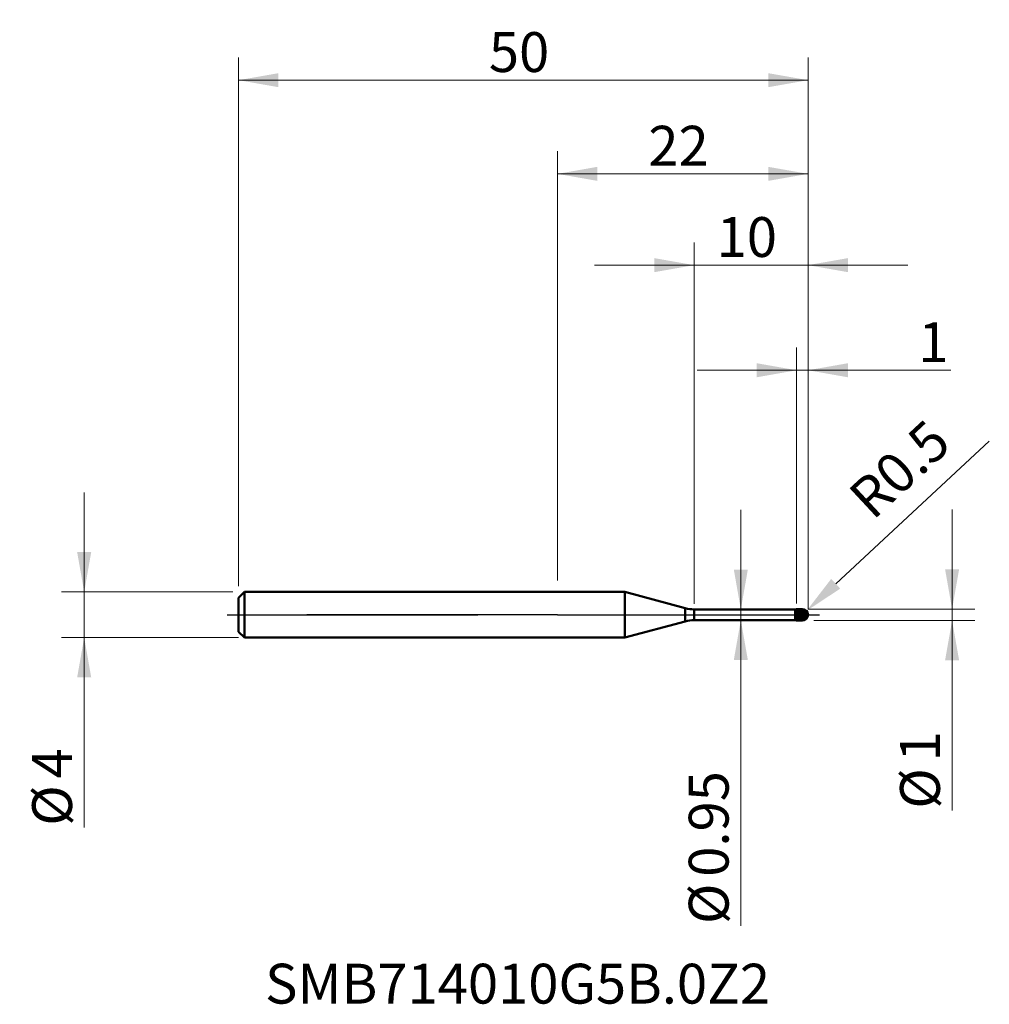
# Model space of a CAD drawing. Units: millimetres. Extents: x -47.2 to 37.9, y -34.2 to 52.3.
import ezdxf

# ---------------------------------------------------------------- set-up
doc = ezdxf.new("R2010")
doc.units = ezdxf.units.MM
doc.header["$MEASUREMENT"] = 0
doc.linetypes.add('CENTER', pattern=[47.5, 22, -8.5, 8.5, -8.5])
for name, color, linetype, lineweight in [('1', 4, 'Continuous', 50), ('2', 7, 'Continuous', 25), ('4', 2, 'CENTER', 25), ('SK1', 4, 'Continuous', 50), ('SK2', 7, 'Continuous', 25), ('SK4', 2, 'CENTER', 25), ('SK6', 5, 'Continuous', 35)]:
    doc.layers.add(name, color=color, linetype=linetype, lineweight=lineweight)
doc.styles.add('Monospac821 BT', font='monos.ttf')
doc.styles.add('STANDARD 3.5', font='monos.ttf', dxfattribs={"height": 3.5})
doc.dimstyles.new('NewStyle', dxfattribs={"dimtxt": 3.5, "dimasz": 3.5, "dimexe": 0.18, "dimexo": 0.0625, "dimgap": 0.09, "dimtad": 1, "dimzin": 0, "dimdsep": 46, "dimtxsty": 'STANDARD 3.5', "dimcen": 0.09, "dimadec": 0, "dimazin": 0, "dimtfac": 1, "dimtdec": 4, "dimtofl": 0, "dimtmove": 0, "dimatfit": 3, "dimfxl": 1, "dimtolj": 1, "dimtzin": 0, "dimarcsym": 0})

# ---------------------------------------------------------------- blocks, each defined once
blk = doc.blocks.new('_U0')
at = {"layer": 'SK2', "color": 7, "lineweight": 18}
for p, q in [((-28, 2.5), (-28, 48.948)), ((22, 0.5), (22, 48.948)), ((-28, 46.948), (22, 46.948))]:
    blk.add_line(p, q, dxfattribs=at)
for points in [[(-28, 46.948), (-24.5, 47.565), (-24.5, 46.331)], [(22, 46.948), (18.5, 46.331), (18.5, 47.565)]]:
    blk.add_solid(points, dxfattribs=at)
at = {"layer": 'SK2', "color": 7, "linetype": 'Continuous', "lineweight": 13, "insert": (-6.025, 47.666), "char_height": 3.5, "attachment_point": 7, "line_spacing_factor": 1.072372, "style": 'Monospac821 BT'}
blk.add_mtext('\\fMonospac821 BT|b0|i0;\\W1.0000;50', dxfattribs=at)
blk = doc.blocks.new('_U1')
at = {"layer": '2', "color": 7, "lineweight": 18}
for p, q in [((21, 1), (21, 23.473)), ((22, 1), (22, 23.473)), ((12.25, 21.473), (34.535, 21.473))]:
    blk.add_line(p, q, dxfattribs=at)
for points in [[(21, 21.473), (17.5, 20.856), (17.5, 22.09)], [(22, 21.473), (25.5, 22.09), (25.5, 20.856)]]:
    blk.add_solid(points, dxfattribs=at)
at = {"layer": '2', "color": 7, "linetype": 'Continuous', "lineweight": 13, "insert": (31.686, 22.191), "char_height": 3.5, "attachment_point": 7, "line_spacing_factor": 1.072372, "style": 'Monospac821 BT'}
blk.add_mtext('\\fMonospac821 BT|b0|i0;\\W1.0000;1', dxfattribs=at)
blk = doc.blocks.new('_U2')
at = {"layer": '2', "color": 7, "lineweight": 18}
for p, q in [((12, 0.975), (12, 32.704)), ((22, 1), (22, 32.704)), ((30.75, 30.704), (3.25, 30.704))]:
    blk.add_line(p, q, dxfattribs=at)
for points in [[(12, 30.704), (8.5, 30.087), (8.5, 31.321)], [(22, 30.704), (25.5, 31.321), (25.5, 30.087)]]:
    blk.add_solid(points, dxfattribs=at)
at = {"layer": '2', "color": 7, "linetype": 'Continuous', "lineweight": 13, "insert": (13.975, 31.423), "char_height": 3.5, "attachment_point": 7, "line_spacing_factor": 1.072372, "style": 'Monospac821 BT'}
blk.add_mtext('\\fMonospac821 BT|b0|i0;\\W1.0000;10', dxfattribs=at)
blk = doc.blocks.new('_U3')
at = {"layer": '2', "color": 7, "lineweight": 18}
for p, q in [((34.65, 9.25), (34.65, -17.187)), ((22, 0.5), (36.65, 0.5)), ((22.5, -0.5), (36.65, -0.5))]:
    blk.add_line(p, q, dxfattribs=at)
for points in [[(34.65, 0.5), (34.033, 4), (35.267, 4)], [(34.65, -0.5), (35.267, -4), (34.033, -4)]]:
    blk.add_solid(points, dxfattribs=at)
at = {"layer": '2', "color": 7, "linetype": 'Continuous', "lineweight": 13, "char_height": 3.5, "attachment_point": 7, "rotation": 90, "line_spacing_factor": 1.072372, "style": 'Monospac821 BT'}
for s, insert in [('\\fMonospac821 BT|b0|i0;\\W1.0000;1', (33.579, -12.878)), ('\\fMonospac821 BT|b0|i0;%%c', (33.579, -17.029))]:
    blk.add_mtext(s, dxfattribs=dict(at, insert=insert))
blk = doc.blocks.new('_U4')
at = {"layer": '2', "color": 7, "linetype": 'Continuous', "lineweight": 18}
blk.add_line((37.918, 15.253), (24.43, 2.723), dxfattribs=at)
at = {"layer": '2', "color": 7, "lineweight": 18}
for p, q in [((21.41, 0), (21.59, 0)), ((21.5, -0.09), (21.5, 0.09))]:
    blk.add_line(p, q, dxfattribs=at)
at = {"layer": '2', "color": 7, "linetype": 'Continuous', "lineweight": 18}
blk.add_arc((21.5, 0), 0.5, 42.8944, 42.89443, dxfattribs=at)
at = {"layer": '2', "color": 7, "lineweight": 18}
blk.add_solid([(24.033, 3.15), (24.827, 2.295), (21.866, 0.34)], dxfattribs=at)
at = {"layer": 'Defpoints', "color": 0, "lineweight": 18}
for p in [(21.5, 0), (21.866, 0.34)]:
    blk.add_point(p, dxfattribs=at)
at = {"layer": '2', "color": 7, "insert": (30.032, 12.788), "char_height": 3.5, "attachment_point": 5, "rotation": 42.8944, "style": 'Monospac821 BT'}
blk.add_mtext('\\A1;R0.5', dxfattribs=at)
blk = doc.blocks.new('_U5')
at = {"layer": 'SK2', "color": 7, "lineweight": 18}
for p, q in [((-41.562, -18.687), (-41.562, 10.75)), ((-28.5, 2), (-43.562, 2)), ((-28, -2), (-43.562, -2))]:
    blk.add_line(p, q, dxfattribs=at)
for points in [[(-41.562, 2), (-42.18, 5.5), (-40.945, 5.5)], [(-41.562, -2), (-40.945, -5.5), (-42.18, -5.5)]]:
    blk.add_solid(points, dxfattribs=at)
at = {"layer": 'SK2', "color": 7, "linetype": 'Continuous', "lineweight": 13, "char_height": 3.5, "attachment_point": 7, "rotation": 90, "line_spacing_factor": 1.072372, "style": 'Monospac821 BT'}
for s, insert in [('\\fMonospac821 BT|b0|i0;\\W1.0000;4', (-42.633, -14.378)), ('\\fMonospac821 BT|b0|i0;%%c', (-42.633, -18.529))]:
    blk.add_mtext(s, dxfattribs=dict(at, insert=insert))
blk = doc.blocks.new('_U6')
at = {"layer": '2', "color": 7, "lineweight": 18}
blk.add_line((16.098, -27.317), (16.098, 9.225), dxfattribs=at)
for points in [[(16.098, 0.475), (15.481, 3.975), (16.715, 3.975)], [(16.098, -0.475), (16.715, -3.975), (15.481, -3.975)]]:
    blk.add_solid(points, dxfattribs=at)
at = {"layer": '2', "color": 7, "linetype": 'Continuous', "lineweight": 13, "char_height": 3.5, "attachment_point": 7, "rotation": 90, "line_spacing_factor": 1.072372, "style": 'Monospac821 BT'}
for s, insert in [('\\fMonospac821 BT|b0|i0;\\W1.0000;0.95', (15.027, -23.008)), ('\\fMonospac821 BT|b0|i0;%%c', (15.027, -27.16))]:
    blk.add_mtext(s, dxfattribs=dict(at, insert=insert))
blk = doc.blocks.new('_U7')
at = {"layer": '2', "color": 7, "lineweight": 18}
for p, q in [((0, 3), (0, 40.721)), ((22, 0.5), (22, 40.721)), ((0, 38.721), (22, 38.721))]:
    blk.add_line(p, q, dxfattribs=at)
for points in [[(0, 38.721), (3.5, 39.338), (3.5, 38.104)], [(22, 38.721), (18.5, 38.104), (18.5, 39.338)]]:
    blk.add_solid(points, dxfattribs=at)
at = {"layer": '2', "color": 7, "linetype": 'Continuous', "lineweight": 13, "insert": (7.975, 39.44), "char_height": 3.5, "attachment_point": 7, "line_spacing_factor": 1.072372, "style": 'Monospac821 BT'}
blk.add_mtext('\\fMonospac821 BT|b0|i0;\\W1.0000;22', dxfattribs=at)

msp = doc.modelspace()

# ---------------------------------------------------------------- hatches: boundary and pattern name
at = {"layer": '1'}
h = msp.add_hatch(dxfattribs=at)
h.set_pattern_fill('STEEL', color=256, scale=1.5, angle=285.03802, style=0)
h.set_pattern_definition([(330.038, (0, 0), (0.0936422, 0.162442), []), (330.038, (0.09054, 0.02432), (0.0936422, 0.162442), [])])
edge = h.paths.add_edge_path()
edge.add_spline(control_points=[(22, 0), (22, 0.293), (21.793, 0.5), (21.5, 0.5)], knot_values=[0, 0, 0, 0, 1, 1, 1, 1], weights=[0.585786, 0.471405, 0.471405, 0.585786], degree=3, periodic=0)
edge.add_spline(control_points=[(21.5, 0.5), (21.333, 0.5), (21.167, 0.5), (21, 0.5)], knot_values=[0, 0, 0, 0, 1, 1, 1, 1], degree=3, periodic=0)
edge.add_line((21, 0.5), (21, -0.5))
edge.add_spline(control_points=[(21, -0.5), (21.167, -0.5), (21.333, -0.5), (21.5, -0.5)], knot_values=[0, 0, 0, 0, 1, 1, 1, 1], degree=3, periodic=0)
edge.add_spline(control_points=[(21.5, -0.5), (21.793, -0.5), (22, -0.293), (22, 0)], knot_values=[0, 0, 0, 0, 1, 1, 1, 1], weights=[0.585786, 0.471405, 0.471405, 0.585786], degree=3, periodic=0)

# ---------------------------------------------------------------- linework, layer by layer
for p, q in [((0, 2), (5.914, 2)), ((11.224, 0.577), (5.914, 2)), ((5.914, -2), (5.914, 2)), ((11.224, -0.577), (11.224, 0.577)), ((12, 0.475), (20.858, 0.475)), ((12, -0.475), (12, 0.475)), ((20.858, 0.475), (21, 0.5)), ((20.858, -0.475), (20.858, 0.475)), ((21, -0.5), (21, 0.5)), ((21, 0.5), (21.5, 0.5)), ((21.5, -0.5), (21.5, 0.5)), ((11.224, -0.577), (5.914, -2)), ((12, -0.475), (20.858, -0.475)), ((20.858, -0.475), (21, -0.5)), ((21, -0.5), (21.5, -0.5)), ((0, -2), (5.914, -2))]:
    msp.add_line(p, q, dxfattribs=at)
for centre, radius, start, end in [((12, 3.475), 3, 255, 270), ((21.5, 0), 0.5, 0, 90), ((21.5, 0), 0.5, 270, 0), ((12, -3.475), 3, 90, 105)]:
    msp.add_arc(centre, radius, start, end, dxfattribs=at)
at = {"layer": '4'}
msp.add_line((0, 0), (23, 0), dxfattribs=at)
at = {"layer": 'SK1'}
for p, q in [((-28, 1.5), (-27.5, 2)), ((-27.5, 2), (-27.5, -2)), ((-27.5, 2), (0, 2)), ((-28, 0), (-28, 1.5)), ((-28, 0), (-28, -1.5)), ((-28, -1.5), (-27.5, -2)), ((-27.5, -2), (0, -2))]:
    msp.add_line(p, q, dxfattribs=at)
at = {"layer": 'SK4'}
for p, q in [((-29, 0), (23, 0)), ((0, 0), (-29, 0)), ((0, 0), (23, 0))]:
    msp.add_line(p, q, dxfattribs=at)

# ---------------------------------------------------------------- texts
at = {"layer": 'SK6', "insert": (-25.677, -34.147), "char_height": 3.5, "attachment_point": 7, "line_spacing_factor": 1.072372, "style": 'STANDARD 3.5'}
msp.add_mtext('\\fMonospac821 BT|b0|i0;\\W1.0000;SMB714010G5B.0Z2', dxfattribs=at)

# ---------------------------------------------------------------- dimensions: what is measured, and where the dimension line sits
at = {"layer": '2'}
for base, p1, p2, picture, middle in [((22, 38.721), (0, 2), (22, 0), '_U7', (11, 38.721)), ((12, 30.704), (22, 0), (12, 0.475), '_U2', (17, 30.704)), ((21, 21.473), (22, 0), (21, 0.5), '_U1', (33.137, 21.473))]:
    dim = msp.add_linear_dim(base=base, p1=p1, p2=p2, dimstyle='NewStyle', override={"dimtxt": 3.5, "dimasz": 3.5, "dimexe": 2, "dimexo": 1, "dimgap": 1.75, "dimdec": 2, "dimlfac": 1, "dimzin": 8, "dimdsep": 46, "dimlunit": 2, "dimpost": '<>', "dimtxsty": 'Monospac821 BT', "dimsah": 1, "dimse1": 0, "dimse2": 0, "dimsd1": 0, "dimsd2": 0, "dimclrd": 7, "dimclre": 7, "dimclrt": 7, "dimlwd": 18, "dimlwe": 18}, dxfattribs=at)
    dim.commit()
    dim.dimension.update_dxf_attribs({"geometry": picture, "text_midpoint": middle})
dim = msp.add_radius_dim(center=(21.5, 0), mpoint=(21.866, 0.34), dimstyle='NewStyle', override={"dimtxt": 3.5, "dimasz": 3.5, "dimexe": 2, "dimexo": 1, "dimgap": 1.75, "dimdec": 2, "dimlfac": 1, "dimzin": 8, "dimdsep": 46, "dimlunit": 2, "dimpost": 'R<>', "dimtxsty": 'Monospac821 BT', "dimsah": 1, "dimse1": 0, "dimse2": 0, "dimsd1": 0, "dimsd2": 0, "dimclrd": 7, "dimclre": 7, "dimclrt": 7, "dimlwd": 18, "dimlwe": 18}, dxfattribs=at)
dim.commit()
dim.dimension.update_dxf_attribs({"geometry": '_U4', "text_midpoint": (30.032, 12.788)})
for base, p1, p2, angle, picture, middle in [((16.098, -0.475), (16.429, 0.475), (16.429, -0.475), 270, '_U6', (16.098, -18.646)), ((34.65, 0.5), (21.5, -0.5), (21.5, 0.5), 90, '_U3', (34.65, -13.593))]:
    dim = msp.add_linear_dim(base=base, p1=p1, p2=p2, angle=angle, dimstyle='NewStyle', override={"dimtxt": 3.5, "dimasz": 3.5, "dimexe": 2, "dimexo": 1, "dimgap": 1.75, "dimdec": 2, "dimlfac": 1, "dimzin": 8, "dimdsep": 46, "dimlunit": 2, "dimpost": '%%c<>', "dimtxsty": 'Monospac821 BT', "dimsah": 1, "dimse1": 0, "dimse2": 0, "dimsd1": 0, "dimsd2": 0, "dimclrd": 7, "dimclre": 7, "dimclrt": 7, "dimlwd": 18, "dimlwe": 18}, dxfattribs=at)
    dim.commit()
    dim.dimension.update_dxf_attribs({"geometry": picture, "text_midpoint": middle})
at = {"layer": 'SK2'}
dim = msp.add_linear_dim(base=(22, 46.948), p1=(-28, 1.5), p2=(22, 0), dimstyle='NewStyle', override={"dimtxt": 3.5, "dimasz": 3.5, "dimexe": 2, "dimexo": 1, "dimgap": 1.75, "dimdec": 2, "dimlfac": 1, "dimzin": 8, "dimdsep": 46, "dimlunit": 2, "dimpost": '<>', "dimtxsty": 'Monospac821 BT', "dimsah": 1, "dimse1": 0, "dimse2": 0, "dimsd1": 0, "dimsd2": 0, "dimclrd": 7, "dimclre": 7, "dimclrt": 7, "dimlwd": 18, "dimlwe": 18}, dxfattribs=at)
dim.commit()
dim.dimension.update_dxf_attribs({"geometry": '_U0', "text_midpoint": (-3, 46.948)})
dim = msp.add_linear_dim(base=(-41.562, -2), p1=(-27.5, 2), p2=(-27.5, -2), angle=270, dimstyle='NewStyle', override={"dimtxt": 3.5, "dimasz": 3.5, "dimexe": 2, "dimexo": 1, "dimgap": 1.75, "dimdec": 2, "dimlfac": 1, "dimzin": 8, "dimdsep": 46, "dimlunit": 2, "dimpost": '%%c<>', "dimtxsty": 'Monospac821 BT', "dimsah": 1, "dimse1": 0, "dimse2": 0, "dimsd1": 0, "dimsd2": 0, "dimclrd": 7, "dimclre": 7, "dimclrt": 7, "dimlwd": 18, "dimlwe": 18}, dxfattribs=at)
dim.commit()
dim.dimension.update_dxf_attribs({"geometry": '_U5', "text_midpoint": (-41.562, -15.093)})

doc.saveas('drawing.dxf')
